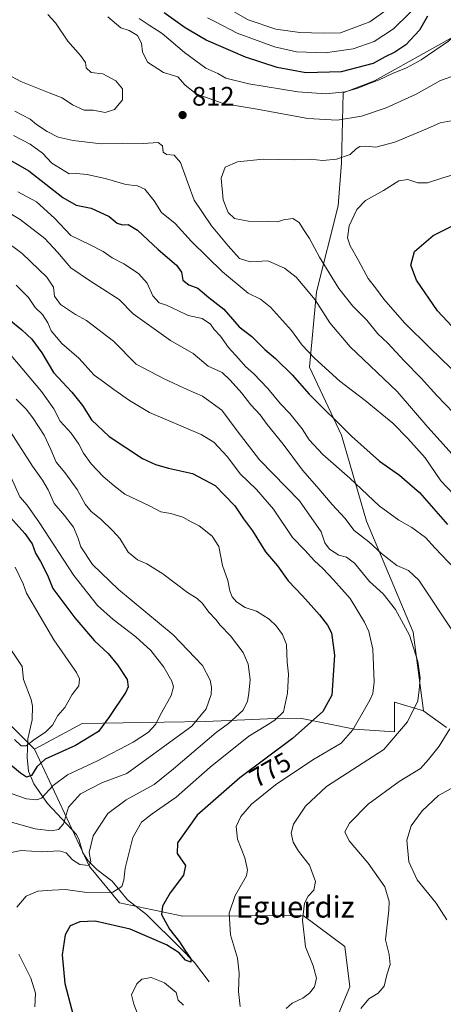
# Model space of a CAD drawing. Units: metres. Extents: x 624170 to 627615, y 4748060 to 4750436.
# Drawn here: x 627110 to 627269, y 4749111 to 4749479 of the extents above; entities that cross this region are included whole.
import ezdxf
from ezdxf.enums import TextEntityAlignment as Align

# ---------------------------------------------------------------- set-up
doc = ezdxf.new("R2010")
doc.units = ezdxf.units.M
doc.header["$MEASUREMENT"] = 0
for name, color, linetype, lineweight in [('Arbolado forestal CxS', 92, 'Continuous', 0), ('Corriente natural lineal', 142, 'Continuous', 13), ('Curva de nivel maestra', 30, 'Continuous', 30), ('Curva de nivel normal', 30, 'Continuous', 0), ('Punto de cota en terreno', 7, 'Continuous', 0), ('Rótulo de curva de nivel directora', 7, 'Continuous', 0), ('Rótulo de punto de cota en terreno', 7, 'Continuous', 0), ('Suelo desnudo CxS', 253, 'Continuous', 0), ('Texto cartográfico', 7, 'Continuous', 0)]:
    doc.layers.add(name, color=color, linetype=linetype, lineweight=lineweight)
doc.styles.add('Style-Arial', font='txt')

# ---------------------------------------------------------------- blocks, each defined once
blk = doc.blocks.new('*U9')
at = {"layer": 'Arbolado forestal CxS', "color": 92, "linetype": 'Continuous', "lineweight": 0}
blk.add_polyline3d([(626867.9069, 4749278.5979, 702.5783), (626888.8967, 4749309.6015, 701.6112), (626900.8911, 4749321.6033, 702.1762), (626911.8859, 4749322.6031, 704.516), (626916.8829, 4749315.6021, 712.9232), (626915.8835, 4749297.6001, 727.5031), (626928.7689, 4749265.3981, 744.0176), (626949.5853, 4749250.8257, 757.7645), (626970.1115, 4749245.1413, 760.2758), (626985.4745, 4749241.8311, 757.9318), (627010.1325, 4749245.8175, 749.6712), (627026.4329, 4749252.7083, 742.0889), (627045.4181, 4749255.2379, 734.1333), (627065.9019, 4749250.8245, 736.8276), (627079.1109, 4749242.8013, 740.5172), (627092.6835, 4749228.8189, 744.043), (627115.6759, 4749206.0539, 746.2191), (627136.1801, 4749162.2305, 765.1718), (627147.4317, 4749148.6155, 770.6781), (627171.1115, 4749143.6709, 776.4951), (627216.2329, 4749143.8793, 784.4212), (627231.8665, 4749132.3139, 787.0884), (627233.6353, 4749117.1171, 786.8723), (627218.3143, 4749080.3825, 789.9295)], dxfattribs=at)
blk = doc.blocks.new('5PATER')
at = {"layer": 'Suelo desnudo CxS', "linetype": 'Continuous', "lineweight": 0}
h = blk.add_hatch(color=51, dxfattribs=at)
edge = h.paths.add_edge_path()
edge.add_ellipse((0, 0), major_axis=(-0.11, -0.111), ratio=0.999422, start_angle=0, end_angle=360)

msp = doc.modelspace()

# ---------------------------------------------------------------- linework, layer by layer
at = {"layer": 'Arbolado forestal CxS', "color": 92, "linetype": 'Continuous', "lineweight": 0}
for points in [[(627364.2901, 4749483.6935, 800.1341), (627347.4481, 4749484.4359, 798.6591), (627318.2001, 4749484.7483, 802.9513), (627302.9619, 4749484.2489, 803.5403), (627285.3087, 4749479.8561, 803.3361), (627263.4613, 4749467.6987, 804.7591), (627242.8619, 4749456.2169, 804.9423), (627231.2334, 4749451.7751, 803.6939), (627230.5916, 4749425.4911, 815.1794), (627229.2511, 4749409.4101, 817.928), (627221.2095, 4749377.2475, 810.8894), (627218.5285, 4749349.1055, 803.1963), (627230.589, 4749323.6431, 798.9336), (627239.9689, 4749291.4805, 792.0217), (627257.3895, 4749249.9367, 785.0275), (627261.2397, 4749220.4121, 785.2065)], [(627364.2901, 4749483.6935, 800.1341), (627347.4481, 4749484.4359, 798.6591), (627318.2001, 4749484.7483, 802.9513), (627302.9619, 4749484.2489, 803.5403), (627285.3087, 4749479.8561, 803.3361), (627263.4613, 4749467.6987, 804.7591), (627242.8619, 4749456.2169, 804.9423), (627231.2334, 4749451.7751, 803.6939), (627230.5916, 4749425.4911, 815.1794), (627229.2511, 4749409.4101, 817.928), (627221.2095, 4749377.2475, 810.8894), (627218.5285, 4749349.1055, 803.1963), (627230.589, 4749323.6431, 798.9336), (627239.9689, 4749291.4805, 792.0217), (627257.3895, 4749249.9367, 785.0275), (627261.2397, 4749220.4121, 785.2065)], [(627285.3087, 4749479.8561, 803.3361), (627263.4613, 4749467.6987, 804.7591), (627242.8619, 4749456.2169, 804.9423), (627231.2334, 4749451.7751, 803.6939), (627230.5916, 4749425.4911, 815.1794), (627229.2511, 4749409.4101, 817.928), (627221.2095, 4749377.2475, 810.8894), (627218.5285, 4749349.1055, 803.1963), (627230.589, 4749323.6431, 798.9336), (627239.9689, 4749291.4805, 792.0217), (627257.3895, 4749249.9367, 785.0275), (627261.2397, 4749220.4121, 785.2065), (627250.4471, 4749223.6591, 781.7497), (627250.4467, 4749212.6573, 783.3706), (627235.4537, 4749213.6573, 779.0188), (627215.7237, 4749217.5967, 771.7986), (627208.4677, 4749217.6589, 769.795), (627194.3821, 4749217.0511, 765.3315), (627179.5325, 4749216.4105, 759.9887), (627133.5041, 4749215.6603, 746.874), (627115.6759, 4749206.0539, 746.2191), (627092.6835, 4749228.8189, 744.043)], [(627269.8589, 4749214.2859, 788.5493), (627261.3969, 4749220.3649, 785.2585), (627261.2397, 4749220.4121, 785.2065), (627257.3895, 4749249.9367, 785.0275), (627239.9689, 4749291.4805, 792.0217), (627230.589, 4749323.6431, 798.9336), (627218.5285, 4749349.1055, 803.1963), (627221.2095, 4749377.2475, 810.8894), (627229.2511, 4749409.4101, 817.928), (627230.5916, 4749425.4911, 815.1794), (627231.2334, 4749451.7751, 803.6939), (627242.8619, 4749456.2169, 804.9423), (627263.4613, 4749467.6987, 804.7591), (627285.3087, 4749479.8561, 803.3361)], [(626867.9069, 4749278.5979, 702.5783), (626888.8967, 4749309.6015, 701.6112), (626900.8911, 4749321.6033, 702.1762), (626911.8859, 4749322.6031, 704.516), (626916.8829, 4749315.6021, 712.9232), (626915.8835, 4749297.6001, 727.5031), (626928.7689, 4749265.3981, 744.0176), (626949.5853, 4749250.8257, 757.7645), (626970.1115, 4749245.1413, 760.2758), (626985.4745, 4749241.8311, 757.9318), (627010.1325, 4749245.8175, 749.6712), (627026.4329, 4749252.7083, 742.0889), (627045.4181, 4749255.2379, 734.1333), (627065.9019, 4749250.8245, 736.8276), (627079.1109, 4749242.8013, 740.5172), (627092.6835, 4749228.8189, 744.043), (627115.6759, 4749206.0539, 746.2191)], [(626867.9069, 4749278.5979, 702.5783), (626888.8967, 4749309.6015, 701.6112), (626900.8911, 4749321.6033, 702.1762), (626911.8859, 4749322.6031, 704.516), (626916.8829, 4749315.6021, 712.9232), (626915.8835, 4749297.6001, 727.5031), (626928.7689, 4749265.3981, 744.0176), (626949.5853, 4749250.8257, 757.7645), (626970.1115, 4749245.1413, 760.2758), (626985.4745, 4749241.8311, 757.9318), (627010.1325, 4749245.8175, 749.6712), (627026.4329, 4749252.7083, 742.0889), (627045.4181, 4749255.2379, 734.1333), (627065.9019, 4749250.8245, 736.8276), (627079.1109, 4749242.8013, 740.5172), (627092.6835, 4749228.8189, 744.043), (627115.6759, 4749206.0539, 746.2191)], [(627289.4207, 4748970.6249, 823.4783), (627258.4367, 4748969.6255, 820.1685), (627202.4649, 4749000.6303, 814.3808), (627199.2337, 4749022.5493, 804.7782), (627218.3143, 4749080.3825, 789.9295), (627233.6353, 4749117.1171, 786.8723), (627231.8665, 4749132.3139, 787.0884), (627216.2329, 4749143.8793, 784.4212), (627171.1115, 4749143.6709, 776.4951), (627147.4317, 4749148.6155, 770.6781), (627136.1801, 4749162.2305, 765.1718), (627115.6759, 4749206.0539, 746.2191), (627133.5041, 4749215.6603, 746.874), (627179.5325, 4749216.4105, 759.9887), (627194.3821, 4749217.0511, 765.3315), (627208.4677, 4749217.6589, 769.795), (627215.7237, 4749217.5967, 771.7986), (627235.4537, 4749213.6573, 779.0188), (627250.4467, 4749212.6573, 783.3706), (627250.4471, 4749223.6591, 781.7497), (627261.2397, 4749220.4121, 785.2065), (627261.3969, 4749220.3649, 785.2585), (627269.8589, 4749214.2859, 788.5493)], [(627261.2397, 4749220.4121, 785.2065), (627250.4471, 4749223.6591, 781.7497), (627250.4467, 4749212.6573, 783.3706), (627235.4537, 4749213.6573, 779.0188), (627215.7237, 4749217.5967, 771.7986), (627208.4677, 4749217.6589, 769.795), (627194.3821, 4749217.0511, 765.3315), (627179.5325, 4749216.4105, 759.9887), (627133.5041, 4749215.6603, 746.874), (627115.6759, 4749206.0539, 746.2191)], [(627261.2397, 4749220.4121, 785.2065), (627250.4471, 4749223.6591, 781.7497), (627250.4467, 4749212.6573, 783.3706), (627235.4537, 4749213.6573, 779.0188), (627215.7237, 4749217.5967, 771.7986), (627208.4677, 4749217.6589, 769.795), (627194.3821, 4749217.0511, 765.3315), (627179.5325, 4749216.4105, 759.9887), (627133.5041, 4749215.6603, 746.874), (627115.6759, 4749206.0539, 746.2191)], [(627261.2397, 4749220.4121, 785.2065), (627261.3969, 4749220.3649, 785.2585), (627269.8589, 4749214.2859, 788.5493)], [(627261.2397, 4749220.4121, 785.2065), (627261.3969, 4749220.3649, 785.2585), (627269.8589, 4749214.2859, 788.5493)], [(627115.6759, 4749206.0539, 746.2191), (627136.1801, 4749162.2305, 765.1718), (627147.4317, 4749148.6155, 770.6781), (627171.1115, 4749143.6709, 776.4951), (627216.2329, 4749143.8793, 784.4212), (627231.8665, 4749132.3139, 787.0884), (627233.6353, 4749117.1171, 786.8723), (627218.3143, 4749080.3825, 789.9295), (627199.2337, 4749022.5493, 804.7782), (627202.4649, 4749000.6303, 814.3808), (627258.4367, 4748969.6255, 820.1685), (627289.4207, 4748970.6249, 823.4783)], [(627115.6759, 4749206.0539, 746.2191), (627136.1801, 4749162.2305, 765.1718), (627147.4317, 4749148.6155, 770.6781), (627171.1115, 4749143.6709, 776.4951), (627216.2329, 4749143.8793, 784.4212), (627231.8665, 4749132.3139, 787.0884), (627233.6353, 4749117.1171, 786.8723), (627218.3143, 4749080.3825, 789.9295), (627199.2337, 4749022.5493, 804.7782), (627202.4649, 4749000.6303, 814.3808), (627258.4367, 4748969.6255, 820.1685), (627289.4207, 4748970.6249, 823.4783)]]:
    msp.add_polyline3d(points, dxfattribs=at)
at = {"layer": 'Corriente natural lineal', "color": 142, "linetype": 'Continuous', "lineweight": 13}
msp.add_polyline3d([(627181, 4749119, 776.6159), (627175.5017, 4749126.2459, 775.9032), (627170.3546, 4749131.6796, 775.8823), (627157.6172, 4749144.2425, 772.4288), (627150.423, 4749149.7925, 770.7674), (627144.7603, 4749156.7649, 768.294), (627139.0262, 4749161.1293, 766.0264), (627135.7718, 4749164.3686, 764.7718), (627133.79, 4749167.3107, 764.0684), (627132.4229, 4749172.0857, 762.8996), (627131.3249, 4749174.1864, 762.2367), (627120.5139, 4749185.7419, 755.2839), (627115.4205, 4749193.1792, 750.9842), (627113.3977, 4749197.8452, 748.868), (627112.9166, 4749202.9883, 747.2837), (627113.1284, 4749209.9251, 744.9425), (627114.7767, 4749217.1218, 743.394), (627114.8933, 4749222.267, 742.6053), (627114.463, 4749224.7432, 742.3852), (627111.5745, 4749232.1865, 741.8491), (627111, 4749237, 741.5638), (627104.0402, 4749247.5748, 740.1175)], dxfattribs=at)
at = {"layer": 'Curva de nivel maestra', "color": 30, "linetype": 'Continuous', "lineweight": 30, "flags": 128}
for points, elevation in [([(627262.77, 4749480.4501), (627259.81, 4749475.2001), (627254.63, 4749469.7201), (627250.51, 4749466.9201), (627246.89, 4749465.2001), (627242.46, 4749462.7501), (627230.44, 4749459.5701), (627217.22, 4749459.1801), (627206.45, 4749461.2001), (627194.6, 4749465.0801), (627179.87, 4749471.4301), (627172, 4749476.1001), (627164.19, 4749481.6501)], 800), ([(627102.51, 4749428.7401), (627113.58, 4749422.5501), (627126.25, 4749412.5801), (627131.25, 4749409.7101), (627136.91, 4749408.5101), (627143.58, 4749405.4201), (627146.58, 4749403.0101), (627148.58, 4749402.3401), (627150.68, 4749402.4001), (627154.22, 4749400.3101), (627161.91, 4749393.0701), (627168.8, 4749387.2501), (627170.64, 4749384.6701), (627171.18, 4749381.6301), (627173.42, 4749379.9101), (627176.82, 4749378.6201), (627180.95, 4749375.1001), (627186.57, 4749370.8001), (627192.23, 4749364.1701), (627197.03, 4749360.5201), (627201.89, 4749355.7201), (627205.86, 4749352.3501), (627212.08, 4749346.2401), (627218.48, 4749339.0001), (627234.34, 4749323.2601), (627244.78, 4749313.9001), (627252.3, 4749308.6601), (627259.79, 4749302.1201), (627270.18, 4749290.1501)], 800), ([(627277.36, 4749358.5101), (627266.48, 4749370.1601), (627258.63, 4749381.6001), (627256.56, 4749387.2401), (627257.87, 4749392.3201), (627264.91, 4749398.3401), (627274.91, 4749403.3401)], 825), ([(627106.02, 4749366.9801), (627110.85, 4749362.9901), (627114.64, 4749359.5401), (627118.43, 4749354.4801), (627122.8, 4749347.0501), (627129.61, 4749339.7001), (627133.64, 4749334.7501), (627137.04, 4749329.3601), (627143.65, 4749323.1401), (627156.09, 4749314.9001), (627160.93, 4749312.6901), (627165.76, 4749311.2401), (627174.83, 4749309.3201), (627183.28, 4749304.7601), (627190.62, 4749297.1201), (627193.87, 4749292.3201), (627197.22, 4749287.8801), (627202.16, 4749279.9401), (627206.57, 4749274.7201), (627210.66, 4749269.1501), (627216, 4749263.4901), (627222.29, 4749256.4401), (627225.35, 4749252.5101), (627226.84, 4749249.6601), (627227.88, 4749241.2801), (627226.92, 4749226.2801), (627223.54, 4749220.2001), (627212.2, 4749210.0701), (627192.45, 4749195.4201), (627176.58, 4749181.4201), (627169.22, 4749171.0701), (627169.02, 4749167.0701), (627172.15, 4749162.6401), (627171.43, 4749158.9901), (627166.42, 4749152.4001), (627163.53, 4749147.4001), (627163.2, 4749144.2901), (627166.12, 4749138.7401), (627169.98, 4749134.0501), (627171.97, 4749130.8701), (627174.19, 4749127.6901), (627174.22, 4749126.4301), (627172.22, 4749127.2201), (627169.76, 4749129.9201), (627165.12, 4749132.9401), (627151.46, 4749138.8201), (627138.35, 4749141.7501), (627132.58, 4749141.5601), (627129, 4749139.9501), (627127.14, 4749136.6001), (627126.02, 4749129.1601), (627127, 4749118.4501), (627131.98, 4749099.4901)], 775), ([(627104.43, 4749295.2601), (627112.02, 4749286.8501), (627114.72, 4749282.9801), (627116, 4749279.4401), (627117.89, 4749276.4001), (627120.52, 4749271.2801), (627122.47, 4749266.2401), (627130.8, 4749255.2801), (627138.16, 4749246.6501), (627143.18, 4749241.8601), (627146.78, 4749237.6901), (627150.28, 4749232.1701), (627150.72, 4749229.4101), (627149.81, 4749227.4601), (627143.74, 4749218.4001), (627139.57, 4749212.7401), (627131.03, 4749207.5201), (627119.62, 4749202.3201), (627116.58, 4749199.4801), (627114.58, 4749196.2101), (627112.6, 4749195.6901), (627110.41, 4749197.1701), (627098.58, 4749206.8501)], 750)]:
    msp.add_lwpolyline(points, dxfattribs=dict(at, elevation=elevation))
at = {"layer": 'Curva de nivel normal', "color": 30, "linetype": 'Continuous', "lineweight": 0, "flags": 128}
for points, elevation in [([(627180.38, 4749479.8), (627183.44, 4749478.3), (627191.54, 4749474.02), (627205.46, 4749468.94), (627213.75, 4749467.08), (627224.41, 4749466.73), (627234.89, 4749468.16), (627242.74, 4749470.97), (627250.02, 4749475.69), (627261.5, 4749487.07)], 795), ([(627253.29, 4749487.08), (627241.14, 4749478.34), (627230.21, 4749474.21), (627223.64, 4749474.02), (627214.92, 4749474.28), (627205.94, 4749475.6), (627195.58, 4749479.07), (627189.22, 4749482.71)], 790), ([(627066.7, 4749481.45), (627078.28, 4749476.82), (627088.16, 4749470.58), (627095.5, 4749464.22), (627100.24, 4749461.41), (627110.57, 4749455.96), (627121.1, 4749451.67), (627125.95, 4749449.9), (627129.92, 4749447.22), (627134.21, 4749445.25), (627137.63, 4749445.2), (627142.15, 4749444.39), (627145.58, 4749445.54), (627148.54, 4749449.14), (627148.61, 4749453.16), (627146.06, 4749456.22), (627141.24, 4749458.89), (627136.9, 4749459.39), (627134.93, 4749461.02), (627134.68, 4749463.06), (627132.9, 4749465.64), (627128.12, 4749471.01), (627123.49, 4749477.93), (627120.67, 4749481.07)], 815), ([(627273.18, 4749458.35), (627267.63, 4749456.31), (627258.46, 4749451.19), (627247.25, 4749446.08), (627238.03, 4749442.98), (627228.88, 4749441.46), (627218, 4749442.06), (627198.94, 4749445.62), (627186.25, 4749447.72), (627176.14, 4749451.36), (627172.03, 4749454.62), (627169.26, 4749457.75), (627163.88, 4749459.37), (627157.98, 4749463.25), (627156.06, 4749467.03), (627155.7, 4749470.34), (627154.2, 4749473.14), (627151.14, 4749475), (627147.91, 4749476.07), (627143.14, 4749480.15)], 810), ([(627289.56, 4749479.27), (627282.56, 4749477.34), (627277.49, 4749476.74), (627274.65, 4749475.01), (627270.58, 4749471.06), (627260.39, 4749464.08), (627254.95, 4749461.03), (627249.6, 4749458.94), (627244.72, 4749456.61), (627240.62, 4749455.15), (627236.73, 4749453.42), (627231.96, 4749452.09), (627224.7, 4749451.34), (627214.25, 4749452.08), (627195.87, 4749455.05), (627187.3, 4749457.24), (627184.25, 4749458.98), (627179.82, 4749460.97), (627171.85, 4749466.83), (627163.45, 4749473.9), (627158.53, 4749477.01), (627154.89, 4749479.55)], 805), ([(627108.31, 4749444.92), (627114.04, 4749441.86), (627116.44, 4749439.93), (627120.39, 4749437.21), (627124.55, 4749435.18), (627130.08, 4749433.83), (627140.62, 4749432.62), (627148.76, 4749432.93), (627156.3, 4749432.82), (627162, 4749433.08), (627163.57, 4749431.89), (627163.79, 4749429.51), (627165.02, 4749428.66), (627167.87, 4749428.38), (627170.26, 4749425.67), (627173.06, 4749418.02), (627175.46, 4749411.54), (627181.88, 4749401.89), (627188.15, 4749394.53), (627192.36, 4749389.72), (627196.38, 4749388.54), (627203, 4749388.82), (627209.27, 4749386.09), (627213.57, 4749382.72), (627216.18, 4749379.67), (627220.74, 4749374.24), (627226.15, 4749365.64), (627233.79, 4749356.62), (627251.4, 4749339.95), (627262.89, 4749326.62), (627274.22, 4749314.06)], 810), ([(627274.4, 4749441.74), (627267.54, 4749440.54), (627262.74, 4749438.32), (627250.58, 4749433.26), (627243.4, 4749431.42), (627239.64, 4749431.77), (627237.47, 4749431.7), (627236.05, 4749430.77), (627233.84, 4749428.63), (627228.74, 4749426.84), (627223.6, 4749426.34), (627218.86, 4749426.9), (627212.94, 4749426.67), (627201.25, 4749426.84), (627191.58, 4749425.85), (627186.99, 4749423.9), (627185.47, 4749419.84), (627186.28, 4749411.7), (627188.1, 4749406.92), (627190.56, 4749404.72), (627195.74, 4749403.68), (627203.31, 4749403.59), (627206.58, 4749403.39), (627208.91, 4749404.23), (627212.29, 4749404.66), (627214.77, 4749403.26), (627216.3, 4749400.56), (627218.59, 4749397.16), (627222.27, 4749390.2), (627229.52, 4749378.5), (627234.82, 4749371.92), (627240.02, 4749366.66), (627244.19, 4749361.59), (627247.86, 4749358.04), (627254.01, 4749351.4), (627260.4, 4749344.97), (627266.26, 4749338.41), (627272.46, 4749331.99)], 815), ([(627107.77, 4749435.8), (627114.03, 4749432.52), (627118.59, 4749429.19), (627122.2, 4749425.44), (627128.66, 4749421.47), (627131.3, 4749421.52), (627135.34, 4749421.22), (627142.57, 4749419.59), (627149.87, 4749417.48), (627154.24, 4749416.96), (627156.97, 4749415.69), (627160.44, 4749411.28), (627163.2, 4749406.96), (627168.3, 4749402.79), (627174.47, 4749396.09), (627185.97, 4749384.7), (627195.58, 4749376.77), (627200.25, 4749374.57), (627204.01, 4749371.49), (627211.82, 4749362.82), (627215.79, 4749357.25), (627220.4, 4749352.38), (627229.95, 4749343.84), (627239.38, 4749336.63), (627249.8, 4749328.12), (627255.38, 4749322.36), (627261.91, 4749315.09), (627267.75, 4749306.54), (627277.28, 4749296.51)], 805), ([(627277.99, 4749422.78), (627268.5, 4749419.93), (627262.8, 4749418.04), (627259.11, 4749418.04), (627255.35, 4749419.25), (627252, 4749418.8), (627246.25, 4749415.16), (627239.58, 4749411.44), (627236.31, 4749408.03), (627233.48, 4749401.95), (627232.75, 4749397.46), (627233.78, 4749394.46), (627236.92, 4749389.02), (627240.51, 4749382.24), (627243.67, 4749378.22), (627246.37, 4749374.53), (627254.14, 4749365.63), (627263.71, 4749356.14), (627275.19, 4749345.1)], 820), ([(627272.92, 4749273.66), (627265.56, 4749281.36), (627261.99, 4749285.29), (627256.91, 4749289.05), (627252.05, 4749291.75), (627244.61, 4749297.14), (627233.67, 4749307.49), (627223.56, 4749316.38), (627218.4, 4749321.9), (627215.9, 4749325.99), (627211.21, 4749331.77), (627207.75, 4749335.4), (627203, 4749341.08), (627197.66, 4749346.71), (627194.64, 4749349.27), (627192.14, 4749352.18), (627188.28, 4749356.47), (627185.27, 4749360.65), (627182.96, 4749363.13), (627181.53, 4749365.17), (627178.47, 4749367.26), (627173.19, 4749368.4), (627169.35, 4749370.27), (627165.07, 4749372.21), (627162.29, 4749373.16), (627159.91, 4749375.7), (627157.78, 4749380.53), (627154.64, 4749384.1), (627149.04, 4749387.74), (627144.78, 4749389.95), (627141.4, 4749392.34), (627136.2, 4749395.02), (627129.26, 4749398.28), (627123.14, 4749404.84), (627116.34, 4749410.92), (627109.47, 4749414.68)], 795), ([(627099.58, 4749410.64), (627110.25, 4749404.28), (627119.5, 4749397.23), (627124.27, 4749392.14), (627129.21, 4749386.18), (627136.64, 4749381.25), (627147.36, 4749374.42), (627152.64, 4749369.07), (627166.58, 4749359.07), (627175.02, 4749354.17), (627180.62, 4749349.45), (627185.9, 4749347.06), (627188.88, 4749344.19), (627193.22, 4749339.31), (627196.64, 4749334.94), (627200.12, 4749331.26), (627202.8, 4749327.62), (627208.72, 4749320.25), (627215.97, 4749310.54), (627221.34, 4749304.44), (627227.05, 4749297.67), (627231.76, 4749292.59), (627235.28, 4749287.93), (627240.74, 4749283.69), (627245.5, 4749279.32), (627251.28, 4749274.88), (627255.61, 4749272.92), (627259.53, 4749269.3), (627272.8, 4749249.29)], 790), ([(627103.64, 4749397.13), (627111.06, 4749391.62), (627120.27, 4749382.74), (627122.74, 4749378.98), (627123.12, 4749375.61), (627125.38, 4749372.54), (627130.96, 4749368.78), (627135.08, 4749366.57), (627145.26, 4749358.78), (627153.71, 4749350.21), (627164.2, 4749344.65), (627172.78, 4749340.68), (627178.54, 4749338.25), (627185.82, 4749332.98), (627191.57, 4749325.18), (627199.83, 4749314.34), (627214.84, 4749299.07), (627222.96, 4749287.48), (627224.38, 4749283.38), (627226.05, 4749280.92), (627229.59, 4749278.77), (627232.47, 4749278), (627235.42, 4749275.76), (627241.09, 4749268.91), (627246.13, 4749264.28), (627250.82, 4749258.32), (627255.98, 4749248.8), (627259.12, 4749238.95), (627259.99, 4749232.82), (627259.69, 4749228.3), (627259.19, 4749224.23), (627255.28, 4749216.4), (627246.44, 4749206), (627224.91, 4749192.15), (627217.12, 4749184.82), (627212.57, 4749178.04), (627211.67, 4749174.74), (627212.44, 4749171.29), (627214.51, 4749167.96), (627218.6, 4749162.76), (627220.88, 4749156.64), (627220.26, 4749153.31), (627218.09, 4749151.12), (627216.7, 4749148.49), (627215.94, 4749142.12), (627217.12, 4749132.11), (627219.9, 4749125.06), (627221.2, 4749120.36), (627220.42, 4749117.18), (627218.56, 4749114.84), (627216.04, 4749112.96), (627212.14, 4749111.06), (627209.81, 4749109.08)], 785), ([(627192.67, 4749109.82), (627191.98, 4749115.45), (627192.31, 4749122.3), (627191.67, 4749127.86), (627189, 4749136.69), (627188.48, 4749144.74), (627190.73, 4749151.4), (627195.01, 4749158.74), (627195.41, 4749160.98), (627194.41, 4749165.4), (627191.65, 4749172.44), (627191.16, 4749177.19), (627192.86, 4749180.94), (627196.87, 4749185.54), (627205.82, 4749192.79), (627219.83, 4749202.18), (627230.41, 4749208.38), (627234.82, 4749213.34), (627241.15, 4749224.49), (627242.29, 4749226.92), (627242.84, 4749231.32), (627242.24, 4749243.49), (627240.83, 4749250.16), (627239.19, 4749253.68), (627233.79, 4749262.5), (627227.62, 4749269.46), (627223.55, 4749273.7), (627220.45, 4749276.59), (627216.83, 4749280.64), (627212.24, 4749285.35), (627205.16, 4749295.98), (627198.76, 4749303.34), (627192.62, 4749309.13), (627187.94, 4749315.54), (627182.74, 4749320.94), (627178.06, 4749323.89), (627158.64, 4749332.13), (627151.18, 4749336.65), (627145.3, 4749340.69), (627141.52, 4749343.63), (627138.04, 4749346.1), (627132.29, 4749352.42), (627125.92, 4749357.97), (627121.89, 4749362.62), (627120.68, 4749365.7), (627118.64, 4749368.81), (627115.94, 4749371.4), (627113.35, 4749375.16), (627108.74, 4749379.7)], 780), ([(627104.95, 4749355.83), (627118.33, 4749340.02), (627122.92, 4749333.42), (627125.21, 4749328.87), (627129.43, 4749324.38), (627132.3, 4749320.3), (627133.95, 4749316.91), (627136.84, 4749312.87), (627141.34, 4749308.18), (627145.46, 4749304.62), (627149.49, 4749301.57), (627158.75, 4749297.21), (627162.91, 4749294.94), (627166.73, 4749294.32), (627171.17, 4749292.96), (627174.31, 4749291.21), (627177.27, 4749289.7), (627182.13, 4749285.82), (627184.61, 4749281.96), (627185.99, 4749274.8), (627188.01, 4749269.26), (627188.74, 4749265.42), (627189.64, 4749263.12), (627191.23, 4749261.22), (627194.48, 4749259.16), (627198.79, 4749257.72), (627203.47, 4749254.82), (627206.1, 4749252.25), (627208.43, 4749249), (627210.02, 4749245.26), (627210.23, 4749238.72), (627210.67, 4749234.22), (627210.32, 4749227.02), (627208.88, 4749220.06), (627205.56, 4749217.02), (627202.27, 4749214.88), (627195.82, 4749211), (627181.4, 4749199.32), (627168.63, 4749188.1), (627159.72, 4749181.94), (627155.75, 4749178.79), (627152.5, 4749173.12), (627149.54, 4749161.59), (627149.05, 4749157.07), (627148.35, 4749154.73), (627144.91, 4749152.55), (627135.25, 4749152.52), (627127.25, 4749153.56), (627122.25, 4749153.33), (627116.91, 4749152.96), (627112.58, 4749151.12), (627109.08, 4749146.96)], 770), ([(627108.73, 4749337.08), (627112.52, 4749333.3), (627115.05, 4749330.14), (627119.22, 4749323.63), (627121.82, 4749318.3), (627123.72, 4749313.52), (627126.99, 4749309.64), (627131.64, 4749303.31), (627134.59, 4749297.82), (627136.9, 4749295.06), (627140.53, 4749292.2), (627144.93, 4749287.82), (627147.6, 4749284.94), (627150.7, 4749279.86), (627154.16, 4749276.98), (627157.73, 4749275.5), (627163.72, 4749271.73), (627172.91, 4749264.8), (627176.56, 4749262.46), (627178.54, 4749260.62), (627180.91, 4749257.4), (627183.53, 4749254.67), (627185.16, 4749252.58), (627189, 4749248.51), (627193.73, 4749242.25), (627195.6, 4749237.94), (627196.34, 4749232.14), (627195.91, 4749227.07), (627195.43, 4749223.94), (627193.68, 4749220.57), (627188.28, 4749215.74), (627183.62, 4749212.4), (627176.95, 4749206.58), (627167.65, 4749198.77), (627160.4, 4749192.85), (627149.91, 4749187.16), (627143.07, 4749182.01), (627137.55, 4749173.74), (627136.16, 4749167.48), (627136.78, 4749163.95), (627135.94, 4749162.64), (627132.57, 4749162.94), (627129.88, 4749164.7), (627127.46, 4749167.29), (627124.83, 4749168.02), (627118.39, 4749167.67), (627110.67, 4749168.19), (627105.18, 4749167.13)], 765), ([(627105.56, 4749326.6), (627114.85, 4749311.96), (627118.6, 4749306.78), (627120.82, 4749303.1), (627123.06, 4749298.06), (627126.92, 4749293.54), (627130.22, 4749289.16), (627131.87, 4749285.35), (627133.04, 4749281.85), (627137.42, 4749275.21), (627147.12, 4749265.85), (627167.56, 4749248.91), (627178.52, 4749237.46), (627181.45, 4749231.97), (627181.96, 4749229.31), (627181.8, 4749226.58), (627179.87, 4749221.25), (627174.52, 4749214.67), (627150.16, 4749197.07), (627141.06, 4749193.67), (627132.9, 4749189.4), (627128.34, 4749184.4), (627126.46, 4749178.22), (627124.58, 4749176.07), (627122, 4749175.55), (627115.93, 4749176.32), (627105.7, 4749179.21)], 760), ([(627106.95, 4749307.74), (627110.18, 4749300.48), (627112.9, 4749297.38), (627117.53, 4749290.81), (627130.32, 4749271.09), (627139.26, 4749259.82), (627145.15, 4749254.59), (627153.62, 4749248.15), (627159.16, 4749243.02), (627164.02, 4749236.8), (627167.06, 4749231.55), (627167.63, 4749229.48), (627166.83, 4749226.24), (627163.23, 4749219.74), (627160.92, 4749215.31), (627158.32, 4749212.44), (627152.59, 4749208.69), (627139.29, 4749201.71), (627127.95, 4749196.57), (627122.67, 4749192.54), (627118.27, 4749187.83), (627116.49, 4749187.21), (627112.63, 4749187.5), (627107.28, 4749189.46)], 755), ([(627108.41, 4749274.26), (627111.44, 4749267.99), (627112.7, 4749264.55), (627122.87, 4749247.07), (627131.37, 4749234.85), (627132.5, 4749232.49), (627132.22, 4749229.85), (627129.7, 4749226.52), (627126.98, 4749221.74), (627124.43, 4749218.68), (627122.33, 4749215.15), (627119.86, 4749212.56), (627115.22, 4749209.47), (627112.48, 4749207.34), (627110.6, 4749207.42), (627108.22, 4749209.71)], 745), ([(627271.1, 4749213.74), (627267.16, 4749207.18), (627263.15, 4749202.19), (627260.09, 4749198.85), (627252.18, 4749194.07), (627240.52, 4749185.5), (627233.55, 4749178.46), (627231.84, 4749175.17), (627233.4, 4749171.8), (627240.58, 4749163.51), (627246.82, 4749154.58), (627248.34, 4749149.14), (627248.31, 4749145.93), (627247.02, 4749134.76), (627248.34, 4749129.24), (627248.72, 4749125.54), (627247.57, 4749121.68), (627246.59, 4749117.48), (627244.31, 4749114.87), (627240.74, 4749112.69), (627237.78, 4749109.07)], 790), ([(627269.95, 4749142.22), (627266, 4749148.49), (627258.91, 4749157.22), (627255.81, 4749163.93), (627255.05, 4749172.1), (627256.63, 4749177.41), (627260.78, 4749183.07), (627266.86, 4749188.74), (627274.16, 4749192.74)], 795), ([(627109.82, 4749129.4), (627114.29, 4749120.36), (627116.08, 4749114.8), (627115.75, 4749109.7)], 770), ([(627154.7, 4749105.86), (627152.83, 4749110.66), (627151.93, 4749114.14), (627153.95, 4749118.32), (627155.83, 4749120.06), (627159.31, 4749120.69), (627164.32, 4749118.7), (627168.63, 4749115.07), (627169.43, 4749112.13), (627171.46, 4749110.35)], 780)]:
    msp.add_lwpolyline(points, dxfattribs=dict(at, elevation=elevation))

# ---------------------------------------------------------------- block references
at = {"layer": 'Arbolado forestal CxS', "color": 92, "linetype": 'Continuous', "lineweight": 0}
msp.add_blockref('*U9', (0, 0), dxfattribs=at)
at = {"layer": 'Punto de cota en terreno', "color": 7, "linetype": 'Continuous', "lineweight": 0, "xscale": 10, "yscale": 10, "zscale": 10}
msp.add_blockref('5PATER', (627171.08, 4749443.41, 812), dxfattribs=at)

# ---------------------------------------------------------------- texts
at = {"layer": 'Rótulo de curva de nivel directora', "color": 7, "linetype": 'Continuous', "lineweight": 0, "style": 'Style-Arial'}
msp.add_text('775', height=7, rotation=29.821317, dxfattribs=at).set_placement((627203.8685, 4749198.3713), align=Align.MIDDLE_CENTER)
at = {"layer": 'Rótulo de punto de cota en terreno', "color": 7, "linetype": 'Continuous', "lineweight": 0, "style": 'Style-Arial'}
msp.add_text('812', height=7, dxfattribs=at).set_placement((627174.6078, 4749446.9378))
at = {"layer": 'Texto cartográfico', "color": 7, "linetype": 'Continuous', "lineweight": 0, "style": 'Style-Arial'}
msp.add_text('Eguerdiz', height=8, dxfattribs=at).set_placement((627213.2221, 4749147.0801), align=Align.MIDDLE_CENTER)

doc.saveas('drawing.dxf')
